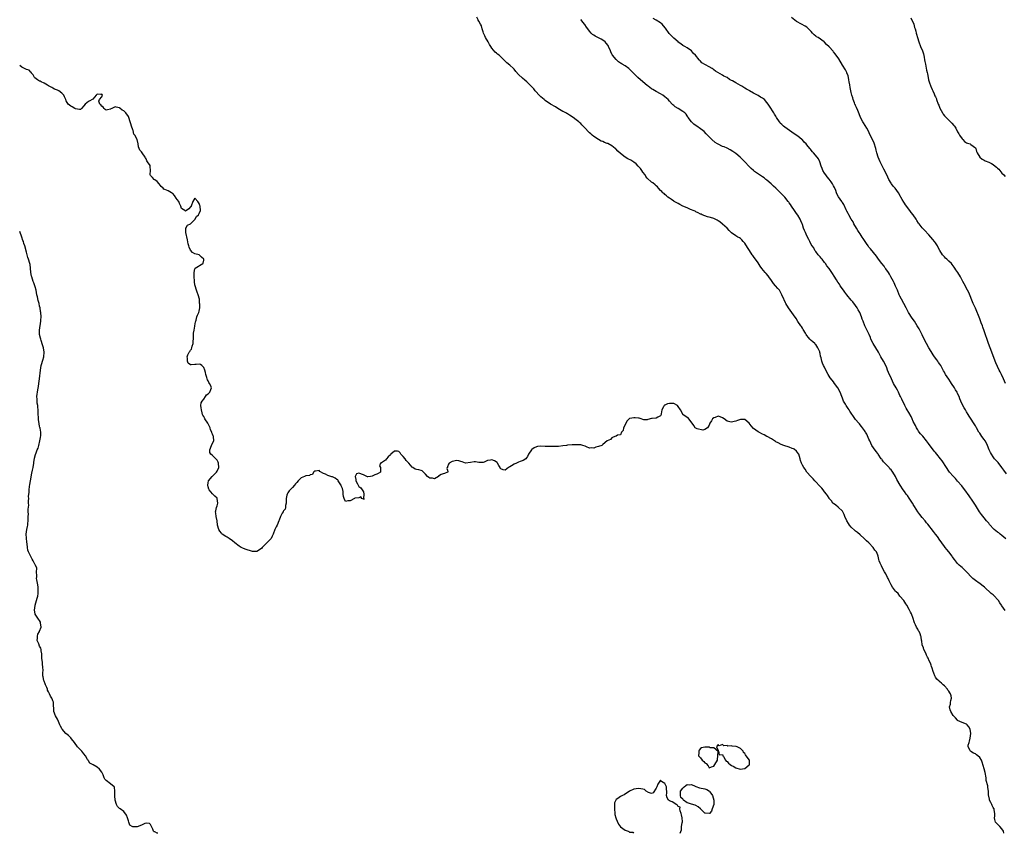
# Model space of a CAD drawing. Units: inches. Extents: x 2541000 to 2544000, y 1557000 to 1560000.
# Drawn here: x 2541000 to 2541444, y 1557000 to 1557367 of the extents above; entities that cross this region are included whole.
import ezdxf

# ---------------------------------------------------------------- set-up
doc = ezdxf.new("R2010")
doc.units = ezdxf.units.IN
doc.header["$MEASUREMENT"] = 0
doc.layers.add('LD25411557_10ft', color=31, linetype='Continuous')

msp = doc.modelspace()

# ---------------------------------------------------------------- linework, layer by layer
at = {"layer": 'LD25411557_10ft'}
for points, elevation in [([(2541444.48, 1557100.48), (2541443, 1557102.66), (2541442.78, 1557103), (2541441.99, 1557103.99), (2541441.41, 1557105), (2541441, 1557105.49), (2541439.57, 1557107), (2541439, 1557107.52), (2541438.12, 1557108.12), (2541435.07, 1557111.07), (2541433.95, 1557111.95), (2541433, 1557112.66), (2541432.78, 1557112.78), (2541431, 1557114.04), (2541429.85, 1557115), (2541429.42, 1557115.42), (2541427, 1557118.02), (2541425.96, 1557119), (2541425.48, 1557119.48), (2541425, 1557119.9), (2541424.44, 1557120.44), (2541423.76, 1557121), (2541423, 1557121.79), (2541421.99, 1557123), (2541421.59, 1557123.59), (2541421, 1557124.33), (2541420.74, 1557124.74), (2541420.56, 1557125), (2541419, 1557126.92), (2541418.1, 1557128.1), (2541417.32, 1557129), (2541417, 1557129.41), (2541415.91, 1557131), (2541415.56, 1557131.56), (2541415, 1557132.3), (2541413.89, 1557133.89), (2541413, 1557135), (2541412.14, 1557136.14), (2541409.51, 1557139.51), (2541409, 1557140.12), (2541408.3, 1557141), (2541407, 1557142.54), (2541405.89, 1557143.89), (2541405.05, 1557145), (2541403.48, 1557147.48), (2541403, 1557148.34), (2541402.75, 1557148.75), (2541402.63, 1557149), (2541401.16, 1557151.16), (2541400.33, 1557152.33), (2541399.8, 1557153), (2541399, 1557154.16), (2541398.37, 1557155), (2541397.02, 1557157.02), (2541395.61, 1557159.61), (2541395.03, 1557161), (2541393.74, 1557163), (2541393.41, 1557163.41), (2541393, 1557163.95), (2541392.47, 1557164.47), (2541392.05, 1557165), (2541391, 1557166.16), (2541390.57, 1557166.57), (2541389.63, 1557167.63), (2541389, 1557168.45), (2541388.74, 1557168.74), (2541388.55, 1557169), (2541387.23, 1557171), (2541387, 1557171.33), (2541386.29, 1557172.29), (2541385, 1557173.89), (2541384.33, 1557175), (2541383.36, 1557177), (2541383, 1557177.87), (2541382.12, 1557180.12), (2541381.49, 1557181), (2541381.31, 1557181.31), (2541381, 1557181.68), (2541379.6, 1557183.6), (2541379, 1557184.21), (2541378.67, 1557184.67), (2541378.39, 1557185), (2541377, 1557186.66), (2541376.06, 1557188.06), (2541375, 1557189.5), (2541374.45, 1557190.45), (2541374.1, 1557191), (2541373.7, 1557191.7), (2541372.8, 1557193), (2541372.46, 1557193.54), (2541371.59, 1557195), (2541371.42, 1557195.42), (2541371, 1557196.31), (2541370.7, 1557197), (2541369.96, 1557199), (2541368.93, 1557201), (2541367.52, 1557203), (2541367, 1557203.67), (2541366.38, 1557204.38), (2541365.56, 1557205.56), (2541364.68, 1557207), (2541363.62, 1557209), (2541363, 1557210.23), (2541362.57, 1557211), (2541362.09, 1557212.09), (2541361.75, 1557213), (2541361.42, 1557214.58), (2541361.22, 1557215.22), (2541361, 1557216.43), (2541360.88, 1557216.88), (2541360.86, 1557217), (2541360.79, 1557217.21), (2541360.01, 1557219), (2541359, 1557220.52), (2541358.75, 1557220.75), (2541358.54, 1557221), (2541357.71, 1557221.71), (2541357, 1557222.4), (2541356.33, 1557223), (2541355.68, 1557223.68), (2541355, 1557224.61), (2541354.74, 1557225), (2541354.33, 1557225.67), (2541353.36, 1557227.36), (2541353, 1557227.94), (2541352.62, 1557228.62), (2541352.33, 1557229), (2541351, 1557230.96), (2541350.2, 1557232.2), (2541349, 1557233.92), (2541346.74, 1557237), (2541345.51, 1557239), (2541345.33, 1557239.33), (2541344.72, 1557240.72), (2541344.56, 1557241), (2541343.73, 1557243), (2541343.47, 1557243.47), (2541343, 1557244.46), (2541342.67, 1557245), (2541341.85, 1557245.85), (2541340.91, 1557247), (2541340, 1557248), (2541339, 1557249.38), (2541337.89, 1557251), (2541337.51, 1557251.51), (2541336.61, 1557252.61), (2541336.22, 1557253), (2541334.74, 1557254.74), (2541333.91, 1557255.91), (2541333, 1557257.36), (2541331, 1557260.18), (2541330.64, 1557260.64), (2541330.38, 1557261), (2541329.06, 1557263), (2541328.28, 1557264.28), (2541327, 1557266.2), (2541326.27, 1557267), (2541325.71, 1557267.71), (2541325, 1557268.31), (2541324.6, 1557268.6), (2541323.91, 1557269), (2541323, 1557269.58), (2541321, 1557270.94), (2541320.03, 1557272.03), (2541319, 1557273.07), (2541317, 1557274.85), (2541315.82, 1557275.82), (2541315, 1557276.27), (2541314.56, 1557276.56), (2541313, 1557277.33), (2541312.54, 1557277.46), (2541311, 1557277.95), (2541310.17, 1557278.17), (2541309, 1557278.52), (2541307.77, 1557279), (2541307.26, 1557279.26), (2541307, 1557279.37), (2541305.97, 1557279.97), (2541305, 1557280.38), (2541304.61, 1557280.61), (2541303.65, 1557281), (2541303, 1557281.3), (2541302.53, 1557281.47), (2541301, 1557282.16), (2541299.05, 1557283), (2541297.76, 1557283.76), (2541297, 1557284.09), (2541296.42, 1557284.42), (2541295.22, 1557285), (2541295, 1557285.14), (2541293.92, 1557285.92), (2541293, 1557286.49), (2541292.33, 1557287), (2541291.66, 1557287.66), (2541291, 1557288.15), (2541290.58, 1557288.58), (2541290.05, 1557289), (2541289.55, 1557289.55), (2541289, 1557290.07), (2541288.1, 1557291), (2541287.61, 1557291.61), (2541287, 1557292.17), (2541286.61, 1557292.61), (2541285.47, 1557293.47), (2541285, 1557293.74), (2541283, 1557295.5), (2541282.35, 1557296.35), (2541282.01, 1557297), (2541281, 1557298.32), (2541280.58, 1557299), (2541279.92, 1557299.92), (2541278.97, 1557300.97), (2541277.98, 1557301.98), (2541277, 1557302.74), (2541275.63, 1557303.63), (2541274.33, 1557304.33), (2541273, 1557305.09), (2541271, 1557306.63), (2541269.81, 1557307.81), (2541268.78, 1557308.78), (2541268.53, 1557309), (2541267, 1557310.2), (2541265.18, 1557311.18), (2541265, 1557311.26), (2541263.73, 1557311.73), (2541263, 1557312.06), (2541262.28, 1557312.28), (2541260.99, 1557312.99), (2541259, 1557314.35), (2541258.18, 1557315), (2541257.53, 1557315.53), (2541257, 1557316.05), (2541256.5, 1557316.5), (2541255, 1557318.05), (2541254.54, 1557318.54), (2541254.16, 1557319), (2541253.56, 1557319.56), (2541253, 1557320.17), (2541252.56, 1557320.56), (2541252.15, 1557321), (2541251, 1557321.91), (2541249.56, 1557323), (2541248, 1557324), (2541247, 1557324.56), (2541246.73, 1557324.73), (2541246.24, 1557325), (2541245.47, 1557325.47), (2541245, 1557325.7), (2541242.72, 1557327), (2541241.7, 1557327.7), (2541239.43, 1557329), (2541237, 1557330.64), (2541236.52, 1557331), (2541235, 1557332.31), (2541234.64, 1557332.64), (2541232.5, 1557335), (2541231.83, 1557335.83), (2541231, 1557336.75), (2541229, 1557338.79), (2541228.77, 1557339), (2541227.8, 1557339.8), (2541226.69, 1557340.69), (2541225, 1557342.33), (2541223.76, 1557343.76), (2541223, 1557344.67), (2541222.71, 1557345), (2541221, 1557346.53), (2541219.64, 1557347.64), (2541219, 1557348.37), (2541218.64, 1557348.64), (2541218.29, 1557349), (2541217, 1557350.25), (2541216.16, 1557351), (2541215.49, 1557351.49), (2541215, 1557351.95), (2541214.48, 1557352.48), (2541213, 1557354.27), (2541212.49, 1557355), (2541211.94, 1557355.94), (2541211.21, 1557357), (2541210.08, 1557359), (2541209.78, 1557359.78), (2541209.19, 1557361), (2541209, 1557361.58), (2541208.59, 1557363), (2541208.26, 1557364.26), (2541207.85, 1557365), (2541207, 1557366.43), (2541206.82, 1557366.82), (2541206.7, 1557367), (2541206.16, 1557368.16)], 8220), ([(2541444.79, 1557132.79), (2541443, 1557134.34), (2541442.11, 1557135), (2541441.51, 1557135.51), (2541441, 1557135.85), (2541439.51, 1557137), (2541439, 1557137.5), (2541437.68, 1557139), (2541437.38, 1557139.38), (2541437, 1557139.86), (2541436.53, 1557140.53), (2541436.08, 1557141), (2541435, 1557142.26), (2541433.78, 1557143.78), (2541432.91, 1557145), (2541431, 1557148.02), (2541430.44, 1557149), (2541429.87, 1557149.87), (2541428.21, 1557152.21), (2541426.17, 1557155), (2541425.7, 1557155.7), (2541424.82, 1557156.82), (2541423, 1557158.94), (2541422.04, 1557160.04), (2541421, 1557161.07), (2541419.36, 1557163), (2541419, 1557163.45), (2541417.96, 1557165), (2541416, 1557168), (2541415.23, 1557169), (2541413.67, 1557171), (2541413, 1557171.84), (2541412.47, 1557172.47), (2541409.86, 1557175.86), (2541409, 1557177.14), (2541407.23, 1557179.23), (2541407, 1557179.51), (2541406.27, 1557180.27), (2541405.69, 1557181), (2541405.39, 1557181.39), (2541405, 1557182.01), (2541404.41, 1557183), (2541403.92, 1557183.92), (2541403, 1557185.83), (2541402.5, 1557187), (2541402.01, 1557188.01), (2541401, 1557189.86), (2541400.26, 1557191), (2541399.79, 1557191.79), (2541399.12, 1557193), (2541397.79, 1557195.79), (2541397.26, 1557197), (2541397, 1557197.52), (2541396.33, 1557199), (2541395.88, 1557199.89), (2541395.22, 1557201), (2541394.07, 1557203), (2541393.1, 1557205), (2541391.88, 1557207.88), (2541391.44, 1557209), (2541391, 1557210.02), (2541390.55, 1557211), (2541389.52, 1557213), (2541388.41, 1557215), (2541387.9, 1557215.9), (2541387.29, 1557217), (2541384.86, 1557221), (2541383.92, 1557223), (2541383.66, 1557223.66), (2541383.05, 1557225), (2541381.75, 1557227.75), (2541381.09, 1557229), (2541380.34, 1557231), (2541380, 1557232), (2541379.69, 1557233), (2541378.84, 1557235), (2541378.19, 1557236.19), (2541377.72, 1557237), (2541377, 1557238.11), (2541375.74, 1557239.74), (2541375, 1557240.56), (2541373, 1557242.88), (2541372.13, 1557244.13), (2541371.48, 1557245), (2541370.09, 1557247), (2541369.67, 1557247.67), (2541369, 1557248.6), (2541368.32, 1557249.68), (2541367.32, 1557251.32), (2541366.54, 1557252.54), (2541365, 1557254.74), (2541364.04, 1557256.04), (2541363.4, 1557257), (2541363, 1557257.56), (2541361.9, 1557259), (2541361.52, 1557259.52), (2541361, 1557260.07), (2541360.57, 1557260.57), (2541360.13, 1557261), (2541359, 1557262.42), (2541358.57, 1557263), (2541358.07, 1557264.07), (2541357.41, 1557265), (2541357, 1557265.67), (2541356.33, 1557267), (2541355.86, 1557267.86), (2541355, 1557269.53), (2541354.33, 1557271), (2541353.93, 1557271.93), (2541353.51, 1557273), (2541353, 1557274.59), (2541352.86, 1557275), (2541352.27, 1557276.27), (2541351.99, 1557277), (2541350.86, 1557278.86), (2541350.78, 1557279), (2541350.08, 1557280.08), (2541349.4, 1557281), (2541348, 1557283), (2541347.67, 1557283.67), (2541347, 1557284.49), (2541346.8, 1557284.8), (2541346.62, 1557285), (2541345.04, 1557287.04), (2541344.08, 1557288.08), (2541343, 1557289.07), (2541340.99, 1557291), (2541340.02, 1557292.02), (2541338.97, 1557292.97), (2541337, 1557294.62), (2541336.46, 1557295), (2541335.68, 1557295.68), (2541335, 1557296.1), (2541334.51, 1557296.51), (2541333.62, 1557297), (2541331.37, 1557298.63), (2541330.89, 1557299), (2541329.95, 1557299.95), (2541329, 1557300.78), (2541327, 1557302.9), (2541326, 1557304), (2541324.97, 1557304.97), (2541323, 1557306.64), (2541322.52, 1557307), (2541321.63, 1557307.63), (2541320.38, 1557308.38), (2541319, 1557309.06), (2541317.65, 1557309.65), (2541317, 1557309.91), (2541315, 1557310.86), (2541314.77, 1557311), (2541313.72, 1557311.72), (2541312.16, 1557313), (2541311, 1557314.22), (2541310.19, 1557315), (2541309.62, 1557315.62), (2541308.62, 1557316.62), (2541308.13, 1557317), (2541307, 1557317.81), (2541305.32, 1557319), (2541305.12, 1557319.12), (2541303.99, 1557319.99), (2541302.91, 1557321), (2541301.45, 1557323), (2541301.27, 1557323.27), (2541301, 1557323.76), (2541300.5, 1557324.5), (2541300.03, 1557325), (2541299, 1557325.7), (2541296.9, 1557327), (2541295.68, 1557327.68), (2541295, 1557328.28), (2541294.58, 1557328.58), (2541294.22, 1557329), (2541293, 1557330.3), (2541292.39, 1557331), (2541291.65, 1557331.65), (2541291, 1557332.3), (2541290.02, 1557333), (2541289, 1557333.64), (2541287, 1557334.69), (2541285.56, 1557335.56), (2541285, 1557335.84), (2541283.44, 1557337), (2541283, 1557337.31), (2541279.96, 1557339.96), (2541278.82, 1557341), (2541276.83, 1557343), (2541275.91, 1557343.91), (2541274.87, 1557344.87), (2541274.71, 1557345), (2541273, 1557346.19), (2541271.69, 1557347), (2541271.24, 1557347.24), (2541271, 1557347.42), (2541270.05, 1557348.05), (2541269, 1557349.03), (2541267.41, 1557351), (2541267.24, 1557351.24), (2541266.54, 1557352.54), (2541266.37, 1557353), (2541265.51, 1557355), (2541265.35, 1557355.35), (2541264.51, 1557356.51), (2541264.03, 1557357), (2541263, 1557357.85), (2541262.22, 1557358.22), (2541261, 1557358.87), (2541260.72, 1557359), (2541259.58, 1557359.58), (2541259, 1557360.04), (2541258.4, 1557360.4), (2541257.72, 1557361), (2541257, 1557361.92), (2541256.17, 1557363), (2541255.68, 1557363.68), (2541254.93, 1557364.93), (2541253.98, 1557365.98), (2541253.26, 1557367), (2541253.13, 1557367.13)], 8210), ([(2541445, 1557162.24), (2541443.81, 1557163.81), (2541443, 1557165), (2541441.23, 1557167.23), (2541439.64, 1557169), (2541439, 1557169.85), (2541438.2, 1557171), (2541437.79, 1557171.79), (2541437.28, 1557173), (2541436.5, 1557175), (2541436, 1557176), (2541435.41, 1557177), (2541435, 1557177.6), (2541433.97, 1557179), (2541433, 1557180.48), (2541432.62, 1557181), (2541431.46, 1557183), (2541431, 1557183.84), (2541428.24, 1557188.24), (2541427.79, 1557189), (2541427, 1557190.2), (2541426.5, 1557191), (2541425.93, 1557191.93), (2541425.32, 1557193), (2541424.45, 1557195), (2541424.03, 1557196.03), (2541423.66, 1557197), (2541423, 1557198.45), (2541422.73, 1557199), (2541422.06, 1557200.06), (2541421.56, 1557201), (2541420.29, 1557203), (2541419.74, 1557203.74), (2541419, 1557204.86), (2541417.54, 1557207), (2541417.34, 1557207.34), (2541417, 1557208.03), (2541416.64, 1557208.64), (2541415.37, 1557211), (2541415, 1557211.58), (2541414.41, 1557212.41), (2541414.03, 1557213), (2541413.57, 1557213.57), (2541412.59, 1557215), (2541411.93, 1557215.93), (2541411, 1557217.39), (2541410.04, 1557219), (2541408.91, 1557221), (2541407.88, 1557223), (2541406.94, 1557224.94), (2541405.9, 1557227), (2541405.58, 1557227.58), (2541404.75, 1557229), (2541403.47, 1557231), (2541402.48, 1557232.48), (2541400.89, 1557235), (2541400.22, 1557236.22), (2541399.84, 1557237), (2541398.8, 1557239), (2541397.66, 1557241), (2541397, 1557242.26), (2541396.66, 1557243), (2541395.83, 1557245), (2541395, 1557246.81), (2541394.33, 1557248.33), (2541394, 1557249), (2541392.91, 1557251), (2541392.3, 1557252.3), (2541391.78, 1557253), (2541390.68, 1557254.68), (2541390.38, 1557255), (2541389.81, 1557255.81), (2541388.78, 1557257), (2541387.28, 1557259), (2541386.33, 1557260.33), (2541383.63, 1557263.63), (2541383, 1557264.44), (2541382.76, 1557264.76), (2541382.63, 1557265), (2541381.96, 1557266.04), (2541381.33, 1557267), (2541381, 1557267.44), (2541380.41, 1557268.41), (2541380.01, 1557269), (2541379, 1557270.41), (2541378.61, 1557271), (2541378.03, 1557272.03), (2541377.39, 1557273), (2541376.25, 1557275), (2541375.83, 1557275.83), (2541375.02, 1557277), (2541373.87, 1557279), (2541373.6, 1557279.6), (2541373, 1557280.72), (2541372.74, 1557281.26), (2541371.69, 1557283.69), (2541371, 1557284.58), (2541370.84, 1557284.84), (2541370.7, 1557285), (2541369.2, 1557287.2), (2541368.53, 1557288.53), (2541368.37, 1557289), (2541368, 1557290), (2541367.58, 1557291), (2541367.39, 1557291.39), (2541367, 1557292.12), (2541366.66, 1557292.66), (2541366.49, 1557293), (2541365.9, 1557293.9), (2541365.07, 1557295.07), (2541364.2, 1557296.2), (2541363.52, 1557297), (2541363, 1557297.83), (2541362.19, 1557299), (2541361.93, 1557299.93), (2541361.44, 1557301), (2541360.86, 1557303), (2541360.23, 1557304.23), (2541359.67, 1557305), (2541357.99, 1557307), (2541357.52, 1557307.52), (2541357, 1557308.15), (2541356.63, 1557308.63), (2541356.38, 1557309), (2541355, 1557310.64), (2541354.73, 1557311), (2541353.85, 1557311.85), (2541353, 1557312.81), (2541352.79, 1557313), (2541351, 1557314.5), (2541350.19, 1557315), (2541348.29, 1557316.29), (2541347.12, 1557317), (2541345, 1557318.59), (2541344.46, 1557319), (2541343.74, 1557319.74), (2541343, 1557320.44), (2541342.78, 1557320.78), (2541342.61, 1557321), (2541341.34, 1557323), (2541341, 1557323.47), (2541340.47, 1557324.47), (2541340.15, 1557325), (2541338.11, 1557328.11), (2541337.57, 1557329), (2541337, 1557329.76), (2541335.85, 1557331), (2541335, 1557331.67), (2541334.13, 1557332.13), (2541333, 1557332.92), (2541331, 1557333.98), (2541329.17, 1557335), (2541329, 1557335.11), (2541327.76, 1557335.76), (2541327, 1557336.24), (2541326.5, 1557336.5), (2541325.67, 1557337), (2541325, 1557337.37), (2541323, 1557338.53), (2541322.26, 1557339), (2541321.44, 1557339.44), (2541321, 1557339.7), (2541320.15, 1557340.15), (2541319, 1557340.91), (2541317.62, 1557341.62), (2541317, 1557342.06), (2541313.82, 1557343.82), (2541313, 1557344.47), (2541312.68, 1557344.68), (2541312.28, 1557345), (2541311, 1557345.8), (2541307.63, 1557347.63), (2541307, 1557348.33), (2541306.63, 1557348.63), (2541306.38, 1557349), (2541304.83, 1557351), (2541303.88, 1557351.88), (2541303, 1557352.94), (2541301, 1557354.34), (2541299.95, 1557355), (2541299.31, 1557355.31), (2541299, 1557355.45), (2541298.15, 1557356.15), (2541297, 1557356.9), (2541296.91, 1557357), (2541295, 1557358.66), (2541292.86, 1557360.86), (2541291.22, 1557363.22), (2541290.34, 1557364.34), (2541289.72, 1557365), (2541289, 1557365.6), (2541287, 1557366.88), (2541285.62, 1557367.62)], 8200), ([(2541444.53, 1557203), (2541443.7, 1557205), (2541442.84, 1557207), (2541442.22, 1557208.22), (2541441.8, 1557209), (2541441, 1557210.56), (2541440.25, 1557212.25), (2541439.93, 1557213), (2541438.37, 1557217), (2541437.63, 1557219), (2541436.92, 1557221), (2541435, 1557226.67), (2541434.37, 1557228.37), (2541434.15, 1557229), (2541433.67, 1557230.33), (2541433, 1557232.11), (2541431, 1557236.9), (2541430.06, 1557239), (2541427.99, 1557243.99), (2541427.49, 1557245), (2541425.93, 1557247.93), (2541425.32, 1557249), (2541424.29, 1557251), (2541423.14, 1557253), (2541422.25, 1557254.25), (2541421.77, 1557255), (2541421.42, 1557255.42), (2541421, 1557256), (2541420.55, 1557256.55), (2541420.2, 1557257), (2541419, 1557258.18), (2541418.13, 1557259), (2541417.53, 1557259.53), (2541417, 1557260.11), (2541416.55, 1557260.55), (2541416.2, 1557261), (2541414.98, 1557262.98), (2541414.23, 1557264.23), (2541413.85, 1557265), (2541413, 1557266.36), (2541412.54, 1557267), (2541411.84, 1557267.84), (2541410.93, 1557269), (2541410.01, 1557270.01), (2541408.04, 1557272.04), (2541407, 1557273.13), (2541405.58, 1557275), (2541405.33, 1557275.33), (2541404.52, 1557276.52), (2541404.22, 1557277), (2541402.87, 1557279), (2541402.07, 1557280.07), (2541401.42, 1557281), (2541399.49, 1557283.49), (2541399, 1557284.28), (2541398.71, 1557284.71), (2541397.98, 1557285.98), (2541397.45, 1557287), (2541397.29, 1557287.29), (2541396.26, 1557289), (2541394.77, 1557291), (2541393.99, 1557291.99), (2541393.16, 1557293), (2541393, 1557293.24), (2541391.99, 1557295), (2541391.05, 1557297), (2541389.68, 1557299.68), (2541388.94, 1557301.06), (2541388.03, 1557303), (2541387.19, 1557305), (2541386.51, 1557307), (2541386.18, 1557308.18), (2541386.06, 1557309), (2541385.42, 1557311.42), (2541384.64, 1557313), (2541383.61, 1557315), (2541382.66, 1557317), (2541382.09, 1557318.09), (2541381.36, 1557319.36), (2541380.56, 1557320.56), (2541380.3, 1557321), (2541379.21, 1557323), (2541378.58, 1557324.58), (2541377.98, 1557326.02), (2541377.46, 1557327.46), (2541377, 1557328.38), (2541376.81, 1557328.81), (2541376.7, 1557329), (2541376.47, 1557329.53), (2541375.92, 1557331), (2541375.76, 1557331.76), (2541375.33, 1557333), (2541375, 1557334.22), (2541374.5, 1557336.5), (2541374.34, 1557337.66), (2541374.11, 1557339), (2541373.97, 1557339.97), (2541373.75, 1557341), (2541373.66, 1557341.66), (2541373.07, 1557343.07), (2541373, 1557343.18), (2541372.42, 1557344.42), (2541371, 1557346.56), (2541369.36, 1557349.36), (2541367.71, 1557351.71), (2541367, 1557352.61), (2541366.81, 1557352.81), (2541365, 1557354.82), (2541363.88, 1557355.88), (2541363, 1557356.85), (2541362.84, 1557357), (2541360.03, 1557359), (2541359.38, 1557359.38), (2541359, 1557359.67), (2541358.27, 1557360.27), (2541357.59, 1557361), (2541357, 1557361.69), (2541355.76, 1557363), (2541355.36, 1557363.36), (2541355, 1557363.66), (2541354.17, 1557364.17), (2541352.57, 1557365), (2541350.28, 1557366.28), (2541348.01, 1557368.01)], 8190), ([(2541401.93, 1557367.93), (2541403.18, 1557365), (2541403.59, 1557363.59), (2541403.77, 1557363), (2541404.07, 1557361.93), (2541404.28, 1557361), (2541404.46, 1557360.46), (2541404.85, 1557359), (2541405.46, 1557357), (2541406.26, 1557355), (2541407.15, 1557353), (2541407.66, 1557351.66), (2541407.87, 1557350.13), (2541408.09, 1557349), (2541408.21, 1557348.21), (2541408.44, 1557347), (2541408.84, 1557345.16), (2541409, 1557344.31), (2541409.23, 1557343.23), (2541409.38, 1557342.62), (2541409.7, 1557341), (2541409.93, 1557339.93), (2541410.18, 1557339), (2541410.9, 1557336.9), (2541411, 1557336.67), (2541411.57, 1557335.57), (2541411.8, 1557335), (2541412.41, 1557333.59), (2541412.78, 1557332.78), (2541413, 1557332.23), (2541413.39, 1557331.39), (2541413.53, 1557331), (2541414.29, 1557329), (2541414.47, 1557328.47), (2541415, 1557327.14), (2541416.14, 1557325), (2541416.46, 1557324.46), (2541417, 1557323.74), (2541417.34, 1557323.34), (2541419, 1557321.74), (2541420.41, 1557320.41), (2541421.35, 1557319.35), (2541421.56, 1557319), (2541422.13, 1557318.13), (2541423, 1557316.54), (2541423.55, 1557315.55), (2541423.89, 1557315), (2541425, 1557313.28), (2541425.3, 1557313), (2541426.13, 1557312.13), (2541427, 1557311.55), (2541427.37, 1557311.37), (2541428.61, 1557311), (2541429, 1557310.82), (2541430.05, 1557310.05), (2541431, 1557309.21), (2541431.15, 1557309), (2541431.57, 1557307.57), (2541431.86, 1557307), (2541432.97, 1557304.97), (2541434.11, 1557304.11), (2541435, 1557303.71), (2541435.45, 1557303.46), (2541437, 1557302.84), (2541438.2, 1557302.2), (2541439, 1557301.67), (2541439.85, 1557301), (2541440.51, 1557300.51), (2541441, 1557300.02), (2541441.58, 1557299.58), (2541443, 1557297.84), (2541443.82, 1557297), (2541444.37, 1557296.37)], 8180), ([(2541443.87, 1557000), (2541443.65, 1557001), (2541443, 1557002.08), (2541442.06, 1557003), (2541441.58, 1557003.58), (2541441, 1557004.08), (2541440.52, 1557004.52), (2541440.13, 1557005), (2541439.76, 1557006.24), (2541439.57, 1557007), (2541439.73, 1557007.73), (2541439.76, 1557009), (2541439.45, 1557010.55), (2541439.45, 1557011), (2541439.27, 1557011.27), (2541439, 1557011.64), (2541438.6, 1557012.6), (2541438.4, 1557013), (2541437.97, 1557013.97), (2541437.41, 1557015), (2541437.34, 1557015.34), (2541437, 1557016.71), (2541436.94, 1557017), (2541436.95, 1557019), (2541436.65, 1557020.65), (2541436.65, 1557021.35), (2541435.87, 1557023.87), (2541435.84, 1557025), (2541435.45, 1557027.45), (2541434.94, 1557029.06), (2541434.12, 1557032.12), (2541433.8, 1557033), (2541433, 1557034.13), (2541432.07, 1557035), (2541431.47, 1557035.47), (2541431, 1557035.79), (2541430.13, 1557036.13), (2541429, 1557036.9), (2541428.92, 1557036.92), (2541428.79, 1557037), (2541428.69, 1557037.31), (2541427.7, 1557039), (2541427.8, 1557039.8), (2541428.14, 1557041), (2541428.38, 1557041.62), (2541428.72, 1557043), (2541428.98, 1557044.98), (2541428.7, 1557047), (2541428.1, 1557048.1), (2541427.24, 1557049), (2541427, 1557049.21), (2541425, 1557049.96), (2541423, 1557050.95), (2541422.95, 1557051), (2541422.05, 1557052.05), (2541421.11, 1557053), (2541421, 1557053.14), (2541419.91, 1557055), (2541419.69, 1557055.69), (2541419.33, 1557057), (2541419.73, 1557058.27), (2541419.78, 1557059), (2541419.86, 1557059.86), (2541420.19, 1557061), (2541420.03, 1557061.97), (2541419.73, 1557063), (2541419.42, 1557063.42), (2541419, 1557064.11), (2541418.61, 1557064.61), (2541418.41, 1557065), (2541417, 1557066.56), (2541416.54, 1557067), (2541415.72, 1557067.72), (2541415, 1557068.41), (2541414.62, 1557068.62), (2541413.61, 1557069.61), (2541413, 1557070.51), (2541412.7, 1557071), (2541412.2, 1557072.2), (2541411.98, 1557073), (2541411.47, 1557074.53), (2541411.26, 1557075.26), (2541411, 1557075.89), (2541410.73, 1557076.73), (2541410.21, 1557077.79), (2541409.7, 1557079), (2541409.48, 1557079.48), (2541409, 1557080.38), (2541408.81, 1557080.81), (2541408.45, 1557081.55), (2541407.81, 1557083), (2541407.64, 1557083.64), (2541407.06, 1557085), (2541406.79, 1557086.79), (2541406.71, 1557087), (2541406.57, 1557088.57), (2541406.46, 1557089), (2541406.08, 1557089.92), (2541405.67, 1557091), (2541405.4, 1557091.4), (2541405, 1557092.08), (2541404.43, 1557093), (2541403.98, 1557094.03), (2541403.49, 1557095), (2541403.35, 1557095.35), (2541402.98, 1557096.98), (2541402.21, 1557099), (2541401.75, 1557099.75), (2541401.18, 1557101), (2541400.02, 1557103), (2541399.59, 1557103.59), (2541398.69, 1557105), (2541397, 1557107.05), (2541396.19, 1557108.19), (2541395.24, 1557109), (2541395, 1557109.28), (2541393.63, 1557111), (2541393, 1557112.08), (2541392.51, 1557113), (2541392.14, 1557113.86), (2541391.62, 1557115), (2541391.39, 1557115.39), (2541390.7, 1557116.7), (2541390.57, 1557117), (2541389.99, 1557117.99), (2541389.46, 1557119), (2541388.64, 1557120.64), (2541388.44, 1557121), (2541388.06, 1557121.94), (2541387.67, 1557123), (2541387.5, 1557123.5), (2541387.18, 1557125), (2541387, 1557125.5), (2541386.39, 1557127), (2541385.71, 1557127.71), (2541384.92, 1557129), (2541383, 1557131.02), (2541381.95, 1557131.95), (2541381, 1557132.82), (2541380.78, 1557133), (2541379, 1557134.7), (2541377.78, 1557135.78), (2541377, 1557136.36), (2541376.65, 1557136.65), (2541375, 1557138.16), (2541374.27, 1557139), (2541373.74, 1557139.74), (2541373.04, 1557141.04), (2541372.14, 1557143), (2541371.81, 1557143.81), (2541371, 1557145.28), (2541369.14, 1557147.14), (2541368.03, 1557148.03), (2541367, 1557148.8), (2541366.77, 1557149), (2541366.05, 1557150.05), (2541365.1, 1557151), (2541365.07, 1557151.07), (2541365, 1557151.14), (2541364.37, 1557152.37), (2541363.89, 1557153), (2541363, 1557154.01), (2541362.33, 1557155), (2541361.74, 1557155.74), (2541361, 1557156.49), (2541360.77, 1557156.77), (2541359, 1557158.64), (2541358.63, 1557159), (2541357.87, 1557159.87), (2541356.73, 1557161), (2541355, 1557163), (2541354.21, 1557164.21), (2541353.57, 1557165), (2541353, 1557166.16), (2541352.54, 1557167), (2541352.18, 1557168.18), (2541351.97, 1557169), (2541351.32, 1557171), (2541351.21, 1557171.21), (2541350.4, 1557172.4), (2541349.27, 1557173.27), (2541349, 1557173.39), (2541348.36, 1557173.64), (2541347, 1557174.22), (2541344.63, 1557175), (2541343.44, 1557175.44), (2541342.11, 1557176.11), (2541341, 1557176.63), (2541340.79, 1557176.79), (2541340.42, 1557177), (2541339, 1557177.99), (2541337.08, 1557179), (2541337.04, 1557179.04), (2541337, 1557179.04), (2541335.78, 1557179.78), (2541335, 1557180.03), (2541333.3, 1557181), (2541333.12, 1557181.12), (2541333, 1557181.17), (2541331, 1557182.63), (2541329.84, 1557183.84), (2541329, 1557185.04), (2541327, 1557186.72), (2541325.36, 1557186.64), (2541325, 1557186.67), (2541323.78, 1557186.22), (2541323, 1557185.96), (2541322.18, 1557185.82), (2541321, 1557185.49), (2541320.3, 1557185.7), (2541319, 1557185.98), (2541317.74, 1557187), (2541317, 1557187.45), (2541315.83, 1557187.83), (2541315, 1557188.22), (2541313.62, 1557187.62), (2541313, 1557187.47), (2541312.48, 1557187), (2541311.92, 1557186.08), (2541311.22, 1557185), (2541311, 1557184.17), (2541310.19, 1557183), (2541309, 1557182.12), (2541308.13, 1557181.87), (2541305.49, 1557182.51), (2541305, 1557182.71), (2541304.65, 1557183), (2541304.02, 1557184.02), (2541303.24, 1557185), (2541301.8, 1557187), (2541301.41, 1557187.41), (2541301, 1557187.56), (2541299.13, 1557189), (2541299, 1557189.14), (2541297.96, 1557191), (2541297, 1557192.52), (2541296.59, 1557193), (2541295, 1557193.84), (2541294.08, 1557193.92), (2541293, 1557193.96), (2541292.2, 1557193.8), (2541291, 1557193.18), (2541290.86, 1557193.14), (2541290.69, 1557193), (2541290.41, 1557192.41), (2541289.59, 1557191), (2541289.3, 1557189.3), (2541289.28, 1557189), (2541289, 1557188.41), (2541287.77, 1557187.77), (2541287, 1557187.24), (2541285.17, 1557187.17), (2541285, 1557187.14), (2541283.25, 1557186.75), (2541283, 1557186.59), (2541281.44, 1557186.56), (2541281, 1557186.64), (2541280.27, 1557187), (2541279.31, 1557187.31), (2541279, 1557187.28), (2541277.5, 1557187.5), (2541277, 1557187.49), (2541275.1, 1557187.1), (2541275, 1557187.09), (2541274.87, 1557187), (2541273.89, 1557186.11), (2541273.29, 1557185), (2541273, 1557184.31), (2541272.31, 1557183), (2541272.21, 1557181.79), (2541271.37, 1557181), (2541271, 1557179.79), (2541269.56, 1557179.56), (2541269, 1557179.24), (2541268.34, 1557179), (2541267.4, 1557178.6), (2541267, 1557178.48), (2541266.37, 1557177.63), (2541265, 1557177.05), (2541263, 1557175.34), (2541262.57, 1557175), (2541261, 1557174.44), (2541259.82, 1557174.18), (2541259, 1557173.83), (2541258.09, 1557173.91), (2541257, 1557173.8), (2541255.61, 1557174.39), (2541255, 1557174.63), (2541253.95, 1557175), (2541253, 1557175.27), (2541251.3, 1557175.3), (2541251, 1557175.33), (2541249.23, 1557175.23), (2541247.07, 1557175.07), (2541246.65, 1557175), (2541245, 1557174.78), (2541243, 1557174.54), (2541241.47, 1557174.53), (2541241, 1557174.48), (2541239.51, 1557174.49), (2541239, 1557174.44), (2541238.44, 1557174.44), (2541237, 1557174.5), (2541235, 1557174.63), (2541233.47, 1557174.53), (2541233, 1557174.43), (2541232.05, 1557173.95), (2541231, 1557173.11), (2541230.88, 1557173), (2541229.43, 1557171), (2541229, 1557170.05), (2541228.59, 1557169.41), (2541228.21, 1557169), (2541227, 1557168.17), (2541225.77, 1557167.77), (2541225, 1557167.4), (2541224.07, 1557167), (2541223, 1557166.59), (2541221.73, 1557165.73), (2541221, 1557165.28), (2541220.78, 1557165.22), (2541220.51, 1557165), (2541219, 1557163.83), (2541218, 1557164), (2541217, 1557164.42), (2541216.76, 1557164.76), (2541216.64, 1557165), (2541216.06, 1557165.94), (2541215.46, 1557167), (2541215.27, 1557167.27), (2541214.09, 1557168.09), (2541213, 1557168.42), (2541212.31, 1557168.31), (2541211, 1557168.13), (2541209.48, 1557167.48), (2541209, 1557167.32), (2541207.35, 1557167.35), (2541207, 1557167.31), (2541205.55, 1557167.55), (2541205, 1557167.53), (2541203.25, 1557167.25), (2541201.06, 1557167.06), (2541201, 1557167.06), (2541199.57, 1557167.57), (2541199, 1557167.73), (2541197.98, 1557167.98), (2541197, 1557168.12), (2541195.84, 1557167.84), (2541195, 1557167.75), (2541193.64, 1557167), (2541193.44, 1557166.56), (2541193, 1557165.31), (2541192.9, 1557165.1), (2541192.8, 1557165), (2541192.65, 1557164.65), (2541193, 1557163.82), (2541193.07, 1557163.07), (2541193.09, 1557163), (2541193, 1557162.87), (2541191.62, 1557162.38), (2541191, 1557162.25), (2541190.1, 1557161.9), (2541188.95, 1557161.05), (2541188.91, 1557161), (2541187, 1557159.93), (2541186.2, 1557160.2), (2541185, 1557160.25), (2541184.59, 1557160.59), (2541183.98, 1557161), (2541183, 1557162.05), (2541181.52, 1557163.52), (2541181, 1557163.61), (2541179.95, 1557163.95), (2541179, 1557164.2), (2541178.29, 1557164.29), (2541177.33, 1557165), (2541177, 1557165.19), (2541175.52, 1557167), (2541174.26, 1557168.26), (2541173.78, 1557169), (2541173, 1557170), (2541171.95, 1557171), (2541171.6, 1557171.6), (2541171, 1557172.25), (2541170.34, 1557172.34), (2541169, 1557172.34), (2541167.43, 1557171), (2541167.18, 1557170.82), (2541166.12, 1557169.88), (2541165.39, 1557169), (2541165, 1557168.39), (2541163.1, 1557167.1), (2541163, 1557167.06), (2541162.76, 1557167), (2541162.21, 1557165.79), (2541162.71, 1557165), (2541162.78, 1557164.78), (2541162.78, 1557163), (2541161.68, 1557162.32), (2541161, 1557162.07), (2541160.2, 1557161.8), (2541159, 1557161.19), (2541158.19, 1557161), (2541157, 1557160.79), (2541156.79, 1557160.79), (2541156.58, 1557161), (2541155, 1557161.74), (2541153, 1557162.54), (2541151.83, 1557162.17), (2541151.24, 1557161), (2541151.63, 1557159.63), (2541151.61, 1557159), (2541152.35, 1557157.65), (2541152.69, 1557157), (2541152.76, 1557156.76), (2541153, 1557156.52), (2541153.89, 1557155.89), (2541154.51, 1557155), (2541155, 1557154.03), (2541155.24, 1557153), (2541155.11, 1557151.11), (2541155.23, 1557151), (2541155.32, 1557150.68), (2541155, 1557150.75), (2541154.24, 1557151), (2541153.8, 1557151.8), (2541153, 1557151.34), (2541151.14, 1557151.14), (2541151, 1557151.09), (2541149, 1557149.93), (2541148.02, 1557149.98), (2541147, 1557149.68), (2541146.33, 1557151), (2541145.96, 1557151.96), (2541145.93, 1557153), (2541145.82, 1557154.18), (2541145.51, 1557155.51), (2541145, 1557156.79), (2541144.95, 1557157), (2541144.82, 1557157.18), (2541143.67, 1557159), (2541143.42, 1557159.42), (2541143, 1557159.61), (2541142.22, 1557160.22), (2541141, 1557160.76), (2541140.8, 1557160.8), (2541139, 1557161.48), (2541137.95, 1557162.05), (2541137, 1557162.33), (2541135.3, 1557163.3), (2541135, 1557163.68), (2541133.42, 1557163.42), (2541133, 1557163.41), (2541132.57, 1557163), (2541132.06, 1557161.94), (2541131, 1557161.68), (2541130.63, 1557161.37), (2541129, 1557161.2), (2541128.5, 1557161), (2541127, 1557160.32), (2541125.6, 1557159), (2541125, 1557158.31), (2541124.37, 1557157.63), (2541123.87, 1557157), (2541123, 1557156.08), (2541121.95, 1557155), (2541121.56, 1557154.44), (2541121, 1557153.63), (2541120.71, 1557153.29), (2541120.61, 1557153), (2541120.52, 1557152.52), (2541120.17, 1557151), (2541120.22, 1557149.78), (2541120.17, 1557149), (2541119.93, 1557147.93), (2541119.91, 1557147), (2541119.74, 1557146.26), (2541119, 1557145.42), (2541118.86, 1557145.14), (2541118.75, 1557145), (2541118.37, 1557144.37), (2541117.6, 1557143), (2541117, 1557141.3), (2541116.92, 1557141), (2541116.07, 1557139), (2541115.67, 1557138.33), (2541115.05, 1557137), (2541114.25, 1557135), (2541113.91, 1557134.09), (2541113.37, 1557133), (2541113, 1557132.55), (2541111.46, 1557131), (2541111.21, 1557130.79), (2541109.41, 1557129), (2541109, 1557128.48), (2541107, 1557127.11), (2541105.14, 1557127.14), (2541105, 1557127.13), (2541103.57, 1557127.57), (2541103, 1557127.68), (2541102.11, 1557128.11), (2541101, 1557128.45), (2541100.67, 1557128.67), (2541099.93, 1557129), (2541099, 1557129.5), (2541097, 1557130.99), (2541095.99, 1557131.99), (2541094.43, 1557133), (2541093.59, 1557133.59), (2541093, 1557133.92), (2541091.38, 1557135), (2541091.17, 1557135.17), (2541091, 1557135.37), (2541090.29, 1557136.29), (2541089.85, 1557137), (2541089.26, 1557139), (2541089.03, 1557141), (2541088.61, 1557143), (2541088.4, 1557144.4), (2541088.38, 1557145), (2541088.45, 1557145.55), (2541088.74, 1557147), (2541089, 1557147.8), (2541089.3, 1557149), (2541089.12, 1557151), (2541089, 1557151.21), (2541088.03, 1557152.03), (2541087, 1557153.13), (2541085.41, 1557155), (2541085.27, 1557155.27), (2541085, 1557156.35), (2541084.8, 1557157), (2541085, 1557158.09), (2541085.13, 1557159), (2541086.73, 1557161), (2541086.87, 1557161.13), (2541087, 1557161.19), (2541087.91, 1557162.09), (2541088.75, 1557163), (2541089, 1557163.34), (2541089.74, 1557165), (2541089.67, 1557167), (2541089.49, 1557167.49), (2541089, 1557168.34), (2541088.7, 1557168.7), (2541087, 1557170.43), (2541086.18, 1557171), (2541085.82, 1557171.82), (2541085.77, 1557173), (2541086.5, 1557175), (2541087, 1557176.06), (2541087.48, 1557177), (2541087.45, 1557179), (2541087.3, 1557179.3), (2541087, 1557180.07), (2541086.69, 1557180.69), (2541086.62, 1557181), (2541086.1, 1557182.1), (2541085.83, 1557183), (2541085.57, 1557183.58), (2541084.84, 1557185), (2541083.51, 1557187), (2541083.37, 1557187.37), (2541083, 1557187.98), (2541082.65, 1557188.65), (2541082.51, 1557189), (2541082.28, 1557189.72), (2541081.93, 1557191), (2541081.88, 1557191.88), (2541081.63, 1557193), (2541081.8, 1557194.2), (2541082.24, 1557195), (2541083, 1557195.83), (2541083.85, 1557197), (2541084.25, 1557197.75), (2541085, 1557198.27), (2541085.76, 1557199), (2541086.27, 1557200.27), (2541086.53, 1557201), (2541086.16, 1557201.84), (2541085.54, 1557203), (2541085.34, 1557203.34), (2541085, 1557204.09), (2541084.65, 1557204.65), (2541084.52, 1557205), (2541084.33, 1557205.67), (2541083.99, 1557207), (2541083.83, 1557207.83), (2541083.55, 1557209), (2541083, 1557210.15), (2541082.19, 1557211), (2541081.52, 1557211.52), (2541081, 1557211.67), (2541079.56, 1557211.56), (2541079, 1557211.54), (2541077.32, 1557211.32), (2541077, 1557211.39), (2541076.04, 1557212.04), (2541075.69, 1557213), (2541075.7, 1557214.3), (2541075.49, 1557215), (2541075.79, 1557215.79), (2541076.39, 1557217), (2541076.66, 1557217.34), (2541077, 1557217.95), (2541077.51, 1557218.49), (2541077.68, 1557219), (2541077.83, 1557219.83), (2541078.27, 1557221), (2541078.23, 1557222.23), (2541078.31, 1557223), (2541078.35, 1557225), (2541078.39, 1557225.61), (2541078.64, 1557227), (2541079, 1557228.78), (2541079.06, 1557229), (2541079.31, 1557230.69), (2541079.38, 1557231), (2541079.56, 1557231.56), (2541079.88, 1557233), (2541080.17, 1557233.83), (2541080.84, 1557235), (2541081, 1557235.57), (2541081.19, 1557237), (2541081.22, 1557238.78), (2541081.15, 1557239.15), (2541081.05, 1557241), (2541080.53, 1557243), (2541080.09, 1557244.09), (2541079.69, 1557245), (2541079.08, 1557247), (2541079, 1557247.51), (2541078.82, 1557248.82), (2541078.81, 1557249), (2541078.77, 1557249.23), (2541078.62, 1557251), (2541078.7, 1557252.7), (2541078.64, 1557253), (2541079, 1557254.64), (2541079.1, 1557254.9), (2541082.66, 1557257), (2541082.78, 1557257.22), (2541083, 1557258.5), (2541083.04, 1557258.96), (2541083.04, 1557259), (2541083, 1557259.07), (2541081.92, 1557259.92), (2541081, 1557260.99), (2541079, 1557261.38), (2541077.98, 1557261.98), (2541077.02, 1557263.02), (2541076.49, 1557264.49), (2541076.24, 1557265), (2541076.01, 1557265.99), (2541075.71, 1557267.71), (2541074.88, 1557271), (2541074.97, 1557272.97), (2541074.94, 1557273), (2541074.91, 1557273.09), (2541075, 1557273.08), (2541075.71, 1557274.29), (2541077, 1557274.9), (2541077.07, 1557275), (2541079, 1557276.99), (2541079.8, 1557278.2), (2541080.66, 1557279), (2541081, 1557279.61), (2541081.61, 1557281), (2541081.41, 1557283), (2541081.3, 1557283.3), (2541081, 1557284.21), (2541080.58, 1557284.58), (2541080.36, 1557285), (2541079, 1557286.51), (2541078.08, 1557285), (2541077.37, 1557283), (2541077.26, 1557282.74), (2541077, 1557282.56), (2541076.23, 1557281.77), (2541075.21, 1557281), (2541075, 1557280.82), (2541074.75, 1557280.75), (2541074.49, 1557281), (2541073, 1557281.83), (2541072.63, 1557283), (2541072.1, 1557284.1), (2541071.72, 1557285), (2541071, 1557286), (2541070.55, 1557286.55), (2541069.77, 1557287.77), (2541069, 1557288.68), (2541068.79, 1557288.79), (2541068.5, 1557289), (2541067, 1557289.87), (2541065.49, 1557290.51), (2541065, 1557290.61), (2541064.64, 1557291), (2541063.81, 1557291.81), (2541062.95, 1557292.95), (2541062.05, 1557294.05), (2541061, 1557294.76), (2541060.6, 1557295), (2541059.9, 1557295.9), (2541059, 1557296.81), (2541058.85, 1557297), (2541058.84, 1557297.16), (2541059.04, 1557299), (2541058.86, 1557300.86), (2541058.87, 1557301), (2541058.78, 1557301.22), (2541057.71, 1557303), (2541057.4, 1557303.4), (2541057, 1557304.26), (2541056.69, 1557304.69), (2541056.53, 1557305), (2541055.22, 1557307), (2541055, 1557307.41), (2541054.21, 1557308.21), (2541053.88, 1557309), (2541053.65, 1557309.65), (2541053.46, 1557311), (2541053.04, 1557313), (2541051.96, 1557315), (2541051.49, 1557315.49), (2541051.14, 1557317), (2541051, 1557317.3), (2541050.45, 1557319), (2541050.05, 1557320.05), (2541049.87, 1557321), (2541049.21, 1557323), (2541049.15, 1557323.15), (2541049, 1557323.39), (2541047.81, 1557325), (2541047, 1557325.88), (2541046.28, 1557326.28), (2541045.15, 1557327.15), (2541045, 1557327.32), (2541043.55, 1557327.55), (2541043, 1557327.8), (2541041.49, 1557327), (2541041.15, 1557326.85), (2541041, 1557326.75), (2541039.61, 1557326.39), (2541039, 1557326.18), (2541038.61, 1557326.61), (2541038.11, 1557327), (2541037.6, 1557327.6), (2541037, 1557328.03), (2541036.64, 1557328.64), (2541036.15, 1557329), (2541035.74, 1557330.26), (2541036.05, 1557331), (2541037, 1557332.19), (2541037.39, 1557333), (2541037, 1557333.42), (2541036.62, 1557333.38), (2541035, 1557333.5), (2541034.43, 1557333), (2541033, 1557331.26), (2541032.68, 1557331), (2541031.58, 1557330.42), (2541031, 1557330.2), (2541029.58, 1557329), (2541029, 1557328.16), (2541027.85, 1557327), (2541027.39, 1557326.61), (2541027, 1557326.54), (2541025.12, 1557326.88), (2541025, 1557326.92), (2541024.8, 1557327), (2541023.74, 1557327.74), (2541023, 1557328.11), (2541021.86, 1557329), (2541021, 1557330.44), (2541020.74, 1557331), (2541020.24, 1557332.24), (2541019.9, 1557333), (2541019, 1557333.9), (2541017.6, 1557335), (2541017, 1557335.27), (2541015.76, 1557335.76), (2541015, 1557336.1), (2541014.46, 1557336.46), (2541013, 1557337.23), (2541012.55, 1557337.45), (2541011, 1557338.37), (2541009.69, 1557339), (2541009.28, 1557339.28), (2541009, 1557339.37), (2541007.99, 1557339.99), (2541006.84, 1557340.84), (2541006.71, 1557341), (2541006.11, 1557342.11), (2541005.26, 1557343), (2541005.3, 1557343.3), (2541005, 1557343.39), (2541004.31, 1557344.31), (2541003, 1557344.6), (2541002.74, 1557344.74), (2541001, 1557345.59), (2541000, 1557346.37)], 8230), ([(2541062.24, 1557000), (2541062.03, 1557000.03), (2541061, 1557000.67), (2541060.68, 1557000.68), (2541060.38, 1557001), (2541060.07, 1557001.93), (2541059.4, 1557003), (2541059.31, 1557003.31), (2541059, 1557003.94), (2541058.47, 1557004.47), (2541057, 1557004.56), (2541056.39, 1557004.39), (2541055, 1557003.73), (2541053.03, 1557002.97), (2541051, 1557002.89), (2541050.75, 1557003), (2541049.69, 1557003.69), (2541049.2, 1557005), (2541049, 1557005.67), (2541048.69, 1557007), (2541048.22, 1557008.22), (2541047, 1557009.83), (2541045.25, 1557011), (2541045, 1557011.19), (2541044.04, 1557012.04), (2541043.61, 1557013), (2541043, 1557015), (2541042.85, 1557016.85), (2541042.92, 1557019), (2541042.78, 1557020.78), (2541042.64, 1557021), (2541041, 1557022.38), (2541039, 1557023.8), (2541038.37, 1557024.37), (2541038.08, 1557025), (2541037.6, 1557026.4), (2541037.33, 1557027), (2541037, 1557027.53), (2541035.96, 1557029), (2541035, 1557029.82), (2541033.1, 1557030.9), (2541031.66, 1557031.66), (2541031, 1557032.7), (2541030.87, 1557032.87), (2541030.83, 1557033), (2541030.63, 1557033.37), (2541029.65, 1557035), (2541029, 1557035.86), (2541027.99, 1557037), (2541026.12, 1557039), (2541024.75, 1557041), (2541023.41, 1557042.59), (2541023.05, 1557043.05), (2541022.07, 1557044.07), (2541020.87, 1557045), (2541019.17, 1557047), (2541019, 1557047.25), (2541018.35, 1557048.35), (2541018.15, 1557049), (2541017.51, 1557050.49), (2541017.19, 1557051.19), (2541017, 1557051.48), (2541016.19, 1557053), (2541015.47, 1557055), (2541015.27, 1557059), (2541015.21, 1557059.21), (2541015, 1557059.83), (2541014.65, 1557060.65), (2541014.48, 1557061), (2541013.94, 1557061.94), (2541013.38, 1557063), (2541013, 1557063.89), (2541012.61, 1557064.61), (2541012.5, 1557065), (2541012.21, 1557065.79), (2541011.68, 1557067), (2541011.46, 1557067.46), (2541011, 1557068.59), (2541010.89, 1557068.89), (2541010.86, 1557069), (2541010.55, 1557070.55), (2541010.47, 1557071), (2541010.49, 1557072.49), (2541010.54, 1557073.46), (2541010.51, 1557075), (2541010.3, 1557076.3), (2541010.23, 1557077), (2541009.98, 1557079), (2541009.93, 1557081), (2541009.72, 1557082.28), (2541009.64, 1557083), (2541009.48, 1557083.48), (2541009, 1557084.45), (2541008.84, 1557084.84), (2541008.76, 1557085), (2541008.58, 1557085.42), (2541007.94, 1557087), (2541007.99, 1557087.99), (2541007.96, 1557089), (2541008.22, 1557089.78), (2541008.93, 1557091), (2541009, 1557091.15), (2541009.66, 1557093), (2541009.44, 1557095), (2541009.33, 1557095.33), (2541009, 1557095.94), (2541008.54, 1557096.54), (2541007, 1557098.91), (2541006.96, 1557099), (2541006.74, 1557100.74), (2541007, 1557102.73), (2541007.05, 1557103), (2541007.64, 1557105), (2541007.89, 1557106.11), (2541008.12, 1557107), (2541008.26, 1557108.26), (2541008.37, 1557109), (2541008.37, 1557109.63), (2541008.3, 1557111), (2541008.11, 1557112.11), (2541007.71, 1557114.3), (2541007.64, 1557115), (2541007.75, 1557115.75), (2541007.65, 1557118.35), (2541007.78, 1557119), (2541007.68, 1557119.68), (2541007.08, 1557121), (2541007, 1557121.11), (2541006.07, 1557123), (2541005.65, 1557123.65), (2541005, 1557124.84), (2541003.97, 1557127), (2541003.74, 1557127.74), (2541003.46, 1557129), (2541003.37, 1557130.63), (2541003.29, 1557131.29), (2541002.98, 1557135), (2541003.2, 1557137), (2541003.55, 1557138.45), (2541003.66, 1557139), (2541003.7, 1557139.7), (2541003.87, 1557141), (2541003.89, 1557143), (2541003.93, 1557143.93), (2541003.87, 1557145), (2541003.78, 1557146.22), (2541004.05, 1557148.05), (2541003.99, 1557149), (2541004.02, 1557149.98), (2541004.07, 1557151), (2541003.98, 1557151.98), (2541004.07, 1557153), (2541004.26, 1557153.74), (2541004.23, 1557155), (2541004.39, 1557156.39), (2541004.64, 1557157.36), (2541004.89, 1557159), (2541005.48, 1557162.52), (2541005.81, 1557163.81), (2541006.04, 1557165), (2541006.37, 1557167), (2541006.6, 1557168.6), (2541006.67, 1557169), (2541006.75, 1557169.25), (2541007.15, 1557170.85), (2541007.17, 1557171), (2541007.25, 1557171.25), (2541007.91, 1557173), (2541008.28, 1557173.72), (2541008.64, 1557175), (2541009.15, 1557177), (2541009.36, 1557178.64), (2541009.53, 1557179.53), (2541009.47, 1557181), (2541009.16, 1557182.84), (2541009.17, 1557183), (2541009.15, 1557183.15), (2541009, 1557183.72), (2541008.8, 1557184.8), (2541008.72, 1557185), (2541008.66, 1557185.34), (2541008.45, 1557187), (2541008.36, 1557189.64), (2541008.3, 1557191), (2541008.2, 1557192.2), (2541008.11, 1557193), (2541007.94, 1557194.06), (2541007.85, 1557195), (2541007.83, 1557195.83), (2541007.75, 1557197), (2541007.92, 1557198.08), (2541007.98, 1557199), (2541008.14, 1557200.14), (2541008.48, 1557201.52), (2541008.68, 1557203), (2541008.94, 1557205), (2541009.36, 1557209), (2541009.74, 1557211), (2541010.01, 1557212.01), (2541010.32, 1557213), (2541010.51, 1557213.49), (2541010.85, 1557215), (2541010.98, 1557217), (2541010.67, 1557219), (2541010.33, 1557220.33), (2541009.61, 1557222.39), (2541009.46, 1557223), (2541009.41, 1557223.41), (2541008.97, 1557225.03), (2541008.88, 1557227), (2541009.49, 1557231), (2541009.55, 1557231.55), (2541009.61, 1557233), (2541009.52, 1557235), (2541009.42, 1557235.42), (2541009.22, 1557237), (2541009, 1557237.89), (2541008.76, 1557239), (2541008.34, 1557240.34), (2541008.01, 1557241.99), (2541007.76, 1557243), (2541007.41, 1557245), (2541007, 1557246.55), (2541006.86, 1557247), (2541006.33, 1557248.33), (2541006.08, 1557249), (2541005.45, 1557251), (2541005.4, 1557251.4), (2541005.08, 1557253), (2541004.91, 1557255), (2541004.68, 1557256.68), (2541004.62, 1557257), (2541004.01, 1557259), (2541003.73, 1557259.73), (2541003.34, 1557261), (2541003, 1557262.17), (2541002.28, 1557265), (2541001.92, 1557266.08), (2541001.65, 1557267), (2541001.49, 1557267.49), (2541000.9, 1557269), (2541000, 1557271.43)], 8240), ([(2541297.8, 1557000), (2541298.43, 1557001.57), (2541298.51, 1557003), (2541298.71, 1557004.71), (2541298.85, 1557005.15), (2541298.7, 1557007), (2541298.41, 1557008.41), (2541298.33, 1557009), (2541297.86, 1557010.14), (2541297.69, 1557011), (2541297.79, 1557011.79), (2541297, 1557012.17), (2541296.66, 1557012.66), (2541296.07, 1557013), (2541295, 1557013.81), (2541294.21, 1557014.21), (2541293, 1557014.71), (2541292.53, 1557015), (2541291.99, 1557015.99), (2541291.65, 1557017), (2541291.81, 1557018.19), (2541291.87, 1557019), (2541291.75, 1557019.75), (2541291.65, 1557021), (2541291, 1557022.41), (2541289.37, 1557023.37), (2541289, 1557023.99), (2541288.42, 1557023), (2541287.8, 1557022.2), (2541287.37, 1557021), (2541287, 1557020.38), (2541285.69, 1557018.31), (2541285, 1557018.03), (2541283.59, 1557018.41), (2541282.55, 1557019), (2541281.72, 1557019.72), (2541281, 1557019.88), (2541280.11, 1557020.11), (2541279, 1557020.25), (2541278.04, 1557020.04), (2541277, 1557019.99), (2541275.04, 1557018.96), (2541272.64, 1557017.36), (2541271.85, 1557017), (2541271, 1557016.65), (2541269.71, 1557015.71), (2541269, 1557015.24), (2541268.83, 1557015), (2541268.3, 1557013.7), (2541268.24, 1557013), (2541268.28, 1557012.28), (2541268.2, 1557011), (2541268.4, 1557009), (2541268.47, 1557008.47), (2541268.85, 1557007), (2541269, 1557006.51), (2541269.42, 1557005.42), (2541270.08, 1557004.08), (2541271, 1557002.89), (2541273, 1557001.39), (2541274.39, 1557001), (2541274.77, 1557000.77), (2541275, 1557000.57), (2541276.46, 1557000.46), (2541276.79, 1557000)], 8240)]:
    msp.add_lwpolyline(points, dxfattribs=dict(at, elevation=elevation))
at = {"layer": 'LD25411557_10ft', "elevation": 8240}
for points in [[(2541324.98, 1557028.98), (2541327, 1557029.22), (2541329, 1557030.86), (2541329.09, 1557031), (2541329.11, 1557031.11), (2541329.13, 1557033), (2541327.68, 1557035), (2541327.36, 1557035.36), (2541327, 1557035.98), (2541326.48, 1557036.48), (2541326.21, 1557037), (2541325, 1557038.27), (2541323.53, 1557039), (2541323.14, 1557039.14), (2541323, 1557039.21), (2541321.33, 1557039.33), (2541321, 1557039.45), (2541319.38, 1557039.38), (2541319, 1557039.57), (2541317.53, 1557039.53), (2541317, 1557040.05), (2541315.52, 1557039.52), (2541315, 1557040.11), (2541314.21, 1557039), (2541315, 1557037.34), (2541315.14, 1557037), (2541315.39, 1557035.39), (2541317, 1557035.54), (2541317.17, 1557035.17), (2541317.17, 1557035), (2541317.41, 1557034.59), (2541318.28, 1557033), (2541318.62, 1557032.62), (2541319, 1557032.39), (2541319.67, 1557031.67), (2541320.43, 1557031), (2541321, 1557030.6), (2541321.76, 1557030.24), (2541323, 1557029.61)], [(2541307.84, 1557033), (2541308.47, 1557032.47), (2541309, 1557031.81), (2541309.52, 1557031.52), (2541310.46, 1557030.46), (2541311, 1557029.51), (2541312.01, 1557029.99), (2541313, 1557030.35), (2541313.43, 1557031), (2541314.63, 1557033), (2541314.64, 1557033.36), (2541314.89, 1557035), (2541314.96, 1557036.96), (2541313, 1557038.5), (2541311.4, 1557038.6), (2541311, 1557038.81), (2541309, 1557038.93), (2541307.42, 1557038.58), (2541307, 1557038.2), (2541306.42, 1557037.58), (2541306.21, 1557037), (2541306.24, 1557036.24), (2541306.15, 1557035), (2541307, 1557034.06)], [(2541305.99, 1557011.99), (2541305, 1557012.52), (2541304.67, 1557012.67), (2541303, 1557013.08), (2541301.57, 1557013.57), (2541301, 1557013.8), (2541299.31, 1557015), (2541299.16, 1557015.16), (2541299, 1557015.42), (2541298.13, 1557016.13), (2541297.97, 1557017), (2541298.06, 1557019), (2541299, 1557020.39), (2541299.62, 1557021), (2541300.37, 1557021.63), (2541301, 1557022), (2541301.94, 1557021.94), (2541303, 1557022.01), (2541304.66, 1557021.34), (2541305, 1557021.18), (2541306.56, 1557020.56), (2541309, 1557020.05), (2541309.83, 1557019.83), (2541311.06, 1557019.06), (2541311.24, 1557018.76), (2541312.44, 1557017), (2541312.99, 1557015), (2541312.98, 1557013.02), (2541312.32, 1557011), (2541312.06, 1557009.94), (2541311.07, 1557009), (2541311, 1557008.92), (2541310.95, 1557008.95), (2541309.12, 1557009.12), (2541309, 1557009.1), (2541307, 1557011)]]:
    msp.add_lwpolyline(points, close=True, dxfattribs=at)

doc.saveas('drawing.dxf')
